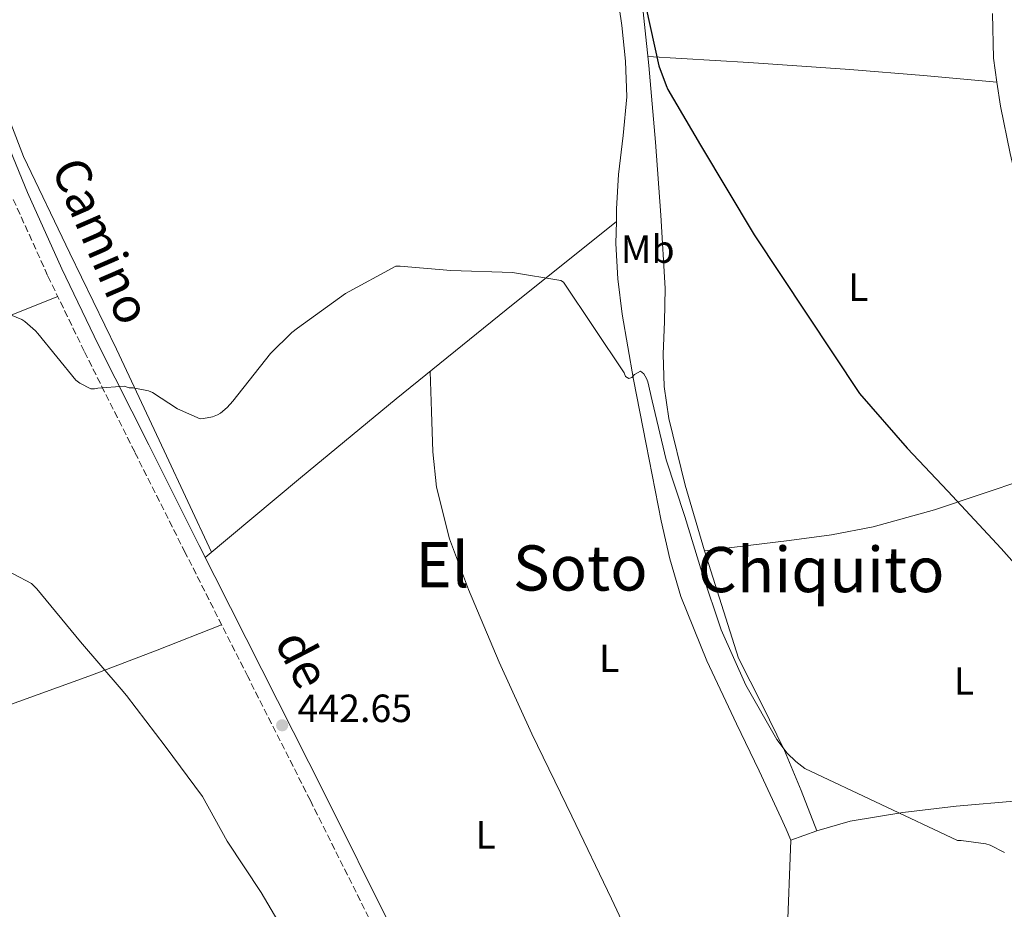
# Model space of a CAD drawing. Units: metres. Extents: x 603793 to 607232, y 4745410 to 4747774.
# Drawn here: x 604880 to 605130, y 4745943 to 4746169 of the extents above; entities that cross this region are included whole.
import ezdxf
from ezdxf.enums import TextEntityAlignment as Align

# ---------------------------------------------------------------- set-up
doc = ezdxf.new("R2010")
doc.units = ezdxf.units.M
doc.header["$MEASUREMENT"] = 0
doc.linetypes.add('DGN Style 3', pattern=[2.435890702152634, 1.739921930109024, -0.6959687720436097])
for name, color, linetype, lineweight in [('Camino', 7, 'DGN Style 3', 0), ('Cota de punto acotado terreno', 7, 'Continuous', 0), ('Curva de nivel directora', 30, 'Continuous', 30), ('Curva de nivel intermedia', 30, 'Continuous', 0), ('Etiqueta de uso rústico', 92, 'Continuous', 0), ('Línea de cambio de uso (parcela vista)', 92, 'Continuous', 0), ('Margen derecho', 7, 'Continuous', 0), ('Punto acotado terreno (símbolo)', 7, 'Continuous', 0), ('Texto de Área (paraje) menor', 7, 'Continuous', 0)]:
    doc.layers.add(name, color=color, linetype=linetype, lineweight=lineweight)
doc.styles.add('Style-Arial', font='arial.ttf')

# ---------------------------------------------------------------- blocks, each defined once
blk = doc.blocks.new('5PATER')
at = {"layer": 'Punto acotado terreno (símbolo)', "linetype": 'Continuous', "lineweight": 0}
h = blk.add_hatch(color=51, dxfattribs=at)
edge = h.paths.add_edge_path()
edge.add_ellipse((0, 0), major_axis=(-0.1095731443231308, -0.1110710700762829), ratio=0.9994222409660317, start_angle=0, end_angle=360)

msp = doc.modelspace()

# ---------------------------------------------------------------- linework, layer by layer
at = {"layer": 'Camino', "color": 7, "linetype": 'DGN Style 3', "lineweight": 0}
msp.add_polyline3d([(604970.7500000007, 4745936.320000002, 441.8999999999943), (604953.6799999983, 4745970.52, 442.1499999999942), (604937.7800000017, 4746002.070000002, 442.9600000000065), (604921.8699999994, 4746033.620000001, 443.8800000000048), (604908.9999999994, 4746059.250000002, 444.6900000000024), (604896.1499999971, 4746084.880000004, 445.5399999999936), (604886.86, 4746104.190000001, 446.300000000003), (604878.0399999976, 4746123.730000002, 447.0800000000017)], dxfattribs=at)
at = {"layer": 'Curva de nivel directora', "color": 30, "linetype": 'Continuous', "lineweight": 30, "elevation": 450, "flags": 128}
msp.add_lwpolyline([(605039.0199999998, 4746172.53), (605042.3199999989, 4746157.560000001), (605044.1600000008, 4746152.53), (605044.5899999999, 4746151.529999999), (605052.9299999994, 4746137.300000002), (605066.5899999985, 4746114.490000002), (605093.3599999994, 4746074.150000001), (605105.4400000004, 4746060.26), (605115.7899999993, 4746049.300000001), (605129.359999999, 4746034.66), (605139.5800000007, 4746023.25)], dxfattribs=at)
at = {"layer": 'Curva de nivel intermedia', "color": 30, "linetype": 'Continuous', "lineweight": 0, "flags": 128}
for points, elevation in [([(605130.2400000021, 4745957.279999998), (605126.5400000005, 4745959.16), (605125.4499999997, 4745959.509999999), (605119.1800000002, 4745960.390000001), (605118.2700000004, 4745960.390000001), (605079.480000001, 4745978.680000001), (605077.150000002, 4745980.470000001), (605074.9900000006, 4745982.609999999), (605072.3600000021, 4745986.069999999), (605064.4400000006, 4745999.91), (605058.1200000016, 4746013.989999999), (605053.3099999992, 4746028.410000001), (605048.9100000004, 4746042.84), (605044.1400000006, 4746057.24), (605040.6100000013, 4746072.23), (605039.4700000013, 4746077.079999999), (605039.1300000015, 4746077.989999999), (605038.49, 4746079.16), (605037.6800000009, 4746079.849999999), (605036.140000001, 4746078.98), (605035.4099999999, 4746078.230000001), (605034.65, 4746077.929999999), (605033.8200000008, 4746078.499999999), (605033.4500000019, 4746079.410000001), (605018.0600000005, 4746102.449999999), (605017.3899999999, 4746102.9), (605005.0700000018, 4746104.890000001), (604989.4200000011, 4746105.46), (604976.4900000006, 4746106.550000001), (604975.4199999999, 4746106.499999999), (604962.6200000013, 4746099.619999999), (604950.4500000008, 4746090.73), (604948.9700000011, 4746089.619999999), (604943.5700000009, 4746084.34), (604933.9800000018, 4746072.150000001), (604932.5300000013, 4746070.57), (604930.8500000006, 4746069.17), (604930.0599999991, 4746068.710000001), (604928.7800000006, 4746068.179999999), (604926.5099999997, 4746067.75), (604925.6500000014, 4746067.720000001), (604919.8900000014, 4746070.230000001), (604913.53, 4746074.359999999), (604912.5399999998, 4746074.84), (604908.5700000002, 4746075.56), (604907.6000000001, 4746075.59), (604906.3300000007, 4746076.009999999), (604899.6000000003, 4746075.510000001), (604898.78, 4746075.340000001), (604897.8099999999, 4746075.300000001)], 445), ([(604897.8099999999, 4746075.300000001), (604895.0700000019, 4746076.76), (604894.0000000012, 4746077.509999999), (604884.3699999999, 4746089.429999999), (604883.7599999997, 4746090.119999999), (604881.0199999993, 4746092.5), (604880.2900000006, 4746093.000000001), (604865.2099999998, 4746099.140000001)], 445), ([(604869.1799999997, 4746032.939999999), (604882.7200000002, 4746025.739999999), (604884.1100000006, 4746024.439999999), (604895.2000000015, 4746010.970000001), (604905.5800000017, 4745998.899999999), (604906.9200000007, 4745997.259999999), (604916.7500000009, 4745984.409999999), (604926.2500000005, 4745971.539999999), (604932.490000001, 4745960.199999999), (604941.1500000001, 4745947.130000001), (604949.4200000003, 4745933.160000001)], 440.0000000000001)]:
    msp.add_lwpolyline(points, dxfattribs=dict(at, elevation=elevation))
at = {"layer": 'Línea de cambio de uso (parcela vista)', "color": 92, "linetype": 'Continuous', "lineweight": 0, "extrusion": (-0.08550474222847256, -0.8268781621862733, 0.555843002974665), "elevation": -3975979.421772539, "flags": 128}
msp.add_lwpolyline([(113648.8083839157, 2659093.59140731), (113674.5146938685, 2659095.516096545), (113700.2254570127, 2659097.188238444), (113718.9877601214, 2659097.838224355), (113737.7703196158, 2659098.294955715)], dxfattribs=at)
at = {"layer": 'Línea de cambio de uso (parcela vista)', "color": 92, "linetype": 'Continuous', "lineweight": 0, "extrusion": (-0.6169279589201322, 0.7462128144322688, 0.2501326229817135), "elevation": 3168464.83383591, "flags": 128}
msp.add_lwpolyline([(-3490451.009480401, -818095.9537830189), (-3490415.061774897, -818098.021734384), (-3490379.100908019, -818099.5273820731), (-3490347.52564864, -818099.3527960244), (-3490315.93424901, -818098.6907880749)], dxfattribs=at)
at = {"layer": 'Línea de cambio de uso (parcela vista)', "color": 92, "linetype": 'Continuous', "lineweight": 0, "extrusion": (0.01752848397614976, -0.2261415941985105, 0.9739367184898894), "elevation": -1062233.870675738, "flags": 128}
msp.add_lwpolyline([(970014.6949789936, 4563075.83729158), (970036.3799139552, 4563076.768202055), (970047.1906534911, 4563077.410057026), (970057.9166037892, 4563078.658913456), (970073.8704978053, 4563081.796534013), (970097.569425547, 4563088.015169201), (970121.24392877, 4563094.442360822)], dxfattribs=at)
at = {"layer": 'Línea de cambio de uso (parcela vista)', "color": 92, "linetype": 'Continuous', "lineweight": 0, "extrusion": (0.3080957448304347, -0.8932366025703112, 0.3274223325401429), "elevation": -4052792.696934769, "flags": 128}
msp.add_lwpolyline([(2119294.342182062, 1404849.931579166), (2119329.097377297, 1404850.840251518), (2119363.817059041, 1404852.439839237), (2119381.441470714, 1404854.323721712), (2119399.041768566, 1404856.556772434)], dxfattribs=at)
at = {"layer": 'Línea de cambio de uso (parcela vista)', "color": 92, "linetype": 'Continuous', "lineweight": 0, "extrusion": (0.2616356370229158, -0.9290282847340342, 0.2616357001705836), "elevation": -4250706.374845734, "flags": 128}
msp.add_lwpolyline([(1868946.611387703, 1152732.287222989), (1868950.107699157, 1152733.209343488), (1868953.594385038, 1152734.141824892)], dxfattribs=at)
at = {"layer": 'Línea de cambio de uso (parcela vista)', "color": 92, "linetype": 'Continuous', "lineweight": 0, "extrusion": (0.5050427516824381, -0.04048461669903058, 0.8621443120404866), "elevation": 113832.1255332337, "flags": 128}
msp.add_lwpolyline([(4779133.652790044, -192825.3696199108), (4779109.234963105, -192826.5344063761), (4779084.830719924, -192827.8959550181), (4779052.453315191, -192830.4549092167), (4779020.083521415, -192833.264417121)], dxfattribs=at)
at = {"layer": 'Línea de cambio de uso (parcela vista)', "color": 92, "linetype": 'Continuous', "lineweight": 0}
for points in [[(604857.2999999998, 4746291.41, 451.8099999999977), (604859.8300000001, 4746267, 451.0500000000029), (604862.0999999996, 4746246.100000001, 450.2799999999989), (604863.0499999998, 4746236.5, 449.5500000000029), (604863.8899999997, 4746226.9, 448.929999999993), (604864.5700000003, 4746215.930000001, 448.8300000000018), (604865.2400000002, 4746204.949999999, 448.7400000000052), (604867.7199999997, 4746187, 448.570000000007), (604871.25, 4746169.17, 448.2899999999936), (604875.0199999996, 4746151.480000001, 447.7700000000041), (604877.4800000006, 4746142.82, 447.4799999999959), (604880.7199999997, 4746134.42, 447.2100000000065), (604892.5199999996, 4746109.859999999, 446.4700000000012), (604904.4000000004, 4746085.4, 445.6699999999983), (604916.4800000006, 4746059.560000001, 444.7100000000065), (604928.5599999996, 4746033.720000001, 443.75)], [(605030.2300000006, 4746185.939999999, 447.8500000000058), (605032.9400000004, 4746167.810000001, 447.8300000000018), (605033.7999999998, 4746158.730000001, 447.9600000000065), (605034.1299999999, 4746149.65, 447.8500000000058), (605033.2699999996, 4746139.76, 447.3500000000058), (605032.0800000001, 4746129.869999999, 446.820000000007), (605031.5700000003, 4746121.109999999, 446.5099999999948), (605031.5004000004, 4746117.92, 446.4373000000051)], [(605037.7199999997, 4746176.980000001, 450.4700000000012), (605039.7999999998, 4746157.58, 450.3399999999965), (605041.4299999997, 4746138.130000001, 450.2100000000065), (605042.8399999999, 4746119.480000001, 450.0299999999989), (605043.9199999999, 4746100.82, 449.8300000000018), (605043.7400000002, 4746092.470000001, 449.7200000000012), (605043.4100000003, 4746084.109999999, 449.570000000007), (605043.7000000002, 4746075.930000001, 449.3699999999953), (605044.8200000003, 4746067.789999999, 449.1300000000047), (605048.9900000002, 4746050.800000001, 448.570000000007), (605053.9100000003, 4746034.130000001, 447.8500000000058)], [(605128.3090000004, 4746153.380100001, 454.264599999995), (605127.4400000004, 4746159.51, 454.3699999999953), (605127.1600000003, 4746170.859999999, 454.7200000000012)], [(605155.4395000003, 4746067.813200001, 452.3510999999999), (605151.3300000001, 4746075.029999999, 452.7299999999959), (605146.8300000001, 4746083.789999999, 453.0899999999965), (605142.25, 4746095.960000001, 453.3800000000047), (605138.3200000003, 4746108.369999999, 453.6100000000006), (605134.8099999996, 4746121.730000001, 453.8000000000029), (605131.6699999999, 4746135.189999999, 453.9900000000052), (605129.1699999999, 4746147.300000001, 454.1600000000035), (605128.3090000004, 4746153.380100001, 454.264599999995)], [(605031.5004000004, 4746117.92, 446.4373000000051), (605031.3799999999, 4746112.34, 446.3099999999977), (605031.8399999999, 4746103.300000001, 446.5500000000029), (605032.9800000006, 4746094.289999999, 446.7599999999948), (605035.9000000004, 4746077.699999999, 445.9499999999971), (605039.1200000001, 4746061.199999999, 445.1600000000035), (605042.8600000005, 4746041.710000001, 444.7899999999936), (605045.0700000003, 4746032.029999999, 444.6100000000006), (605047.8899999997, 4746022.480000001, 444.3899999999995), (605054.5199999996, 4746006.07, 443.9100000000035), (605062.0300000003, 4745990.100000001, 443.429999999993), (605067.79, 4745978.08, 443.3699999999953), (605073.4199999999, 4745966.029999999, 442.8500000000058), (605074.6699999999, 4745963.25, 442.570000000007), (605075.9199999999, 4745960.470000001, 442.2799999999989)], [(604889.4500000002, 4746098.82, 446.0899999999965), (604856.0300000003, 4746085.480000001, 442.8699999999953), (604822.6100000005, 4746072.15, 439.6499999999942), (604806.5499999998, 4746065.859999999, 438.7200000000012), (604782.2800000003, 4746056.67, 438.6999999999971), (604757.9699999997, 4746047.57, 438.6900000000023), (604720.2699999996, 4746033.359999999, 437.75), (604682.4500000002, 4746019.480000001, 436.7100000000065), (604641.8300000001, 4746005.02, 435.4700000000012), (604601.2199999997, 4745990.550000001, 434.2200000000012)], [(604984.1100000005, 4746079.75, 443.429999999993), (604984.4500000002, 4746069.52, 442.9199999999983), (604984.79, 4746059.279999999, 442.4100000000035), (604985.7199999997, 4746050.32, 442.1699999999983), (604989.0800000001, 4746037.119999999, 442.2899999999936), (604993.8700000001, 4746024.279999999, 442.2799999999989), (605001.6799999997, 4746005.75, 441.570000000007), (605010, 4745987.539999999, 440.929999999993), (605020.1900000004, 4745966.529999999, 440.5500000000029), (605030.29, 4745945.49, 440.1699999999983), (605041.5499999998, 4745921.52, 439.5099999999948), (605052.8099999996, 4745897.550000001, 439.0099999999948), (605061.9299999997, 4745878.16, 438.8500000000058), (605071.0499999998, 4745858.77, 438.6900000000023)], [(605053.9100000003, 4746034.130000001, 447.8500000000058), (605058.2199999997, 4746020.430000001, 447.1100000000006), (605062.54, 4746006.74, 446.3699999999953), (605068.5199999996, 4745995.08, 446.1399999999995), (605074.2599999999, 4745983.310000001, 445.7299999999959), (605078.4900000002, 4745973.119999999, 444.9700000000012), (605082.5099999999, 4745962.83, 444.070000000007)], [(605082.5099999999, 4745962.83, 444.070000000007), (605090.9800000006, 4745965.25, 445.4499999999971), (605104.3700000001, 4745967.460000001, 445.5500000000029), (605117.9000000004, 4745969.109999999, 445.6100000000006), (605133.6500000004, 4745970.49, 446.6606000000029)]]:
    msp.add_polyline3d(points, dxfattribs=at)
at = {"layer": 'Margen derecho', "color": 7, "linetype": 'Continuous', "lineweight": 0}
msp.add_polyline3d([(604974.3200000002, 4745938.090000002, 441.8999999999943), (604957.239999999, 4745972.300000001, 442.1499999999942), (604941.3400000001, 4746003.859999999, 442.9600000000065), (604925.4300000002, 4746035.410000001, 443.8800000000048), (604912.5599999977, 4746061.030000002, 444.6900000000024), (604899.7199999989, 4746086.640000002, 445.5399999999936), (604890.4800000008, 4746105.880000002, 446.300000000003), (604881.6999999988, 4746125.300000002, 447.0800000000017), (604877.3299999969, 4746136.090000001, 447.2299999999959)], dxfattribs=at)

# ---------------------------------------------------------------- block references
at = {"layer": 'Punto acotado terreno (símbolo)', "color": 7, "linetype": 'Continuous', "lineweight": 0, "xscale": 10, "yscale": 10, "zscale": 10}
msp.add_blockref('5PATER', (604946.5100000001, 4745989.689999999, 442.6499999999942), dxfattribs=at)

# ---------------------------------------------------------------- texts
at = {"color": 7, "linetype": 'Continuous', "lineweight": 0, "style": 'Style-Arial'}
for s, rotation, p in [('Camino', 293.3700000000001, (604896.4907789264, 4746111.196662873, 446.6300000000047)), ('de', 297.251, (604947.7519868619, 4746004.4882416, 442.8899999999995))]:
    msp.add_text(s, height=9, rotation=rotation, dxfattribs=at).set_placement(p, align=Align.CENTER)
at = {"layer": 'Cota de punto acotado terreno', "color": 7, "linetype": 'Continuous', "lineweight": 0, "style": 'Style-Arial'}
msp.add_text('442.65', height=7.000000000000002, dxfattribs=at).set_placement((604950.3999999977, 4745990.510000001, 442.6499999999942))
at = {"layer": 'Etiqueta de uso rústico', "color": 92, "linetype": 'Continuous', "lineweight": 0, "style": 'Style-Arial'}
for s, p in [('Mb', (605039.4902462409, 4746110.87001, 448.3099999999977)), ('L', (605093.05142038, 4746101.20001, 450.7700000000041)), ('L', (605029.6814203783, 4746006.740010001, 442.7400000000052)), ('L', (605119.9214203815, 4746000.980010001, 446.4700000000012)), ('L', (604998.2614203806, 4745961.810010002, 441.2599999999948))]:
    msp.add_text(s, height=7.000000000000002, dxfattribs=at).set_placement(p, align=Align.MIDDLE_CENTER)
at = {"layer": 'Texto de Área (paraje) menor', "color": 7, "linetype": 'Continuous', "lineweight": 0, "style": 'Style-Arial'}
for s, p in [('El', (604987.2420342115, 4746030.570010001, 442.3800000000047)), ('Soto', (605022.3251537863, 4746029.73001, 443.3000000000029)), ('Chiquito', (605083.5542237309, 4746029.320010001, 447.6300000000047))]:
    msp.add_text(s, height=11.5, dxfattribs=at).set_placement(p, align=Align.MIDDLE_CENTER)

doc.saveas('drawing.dxf')
